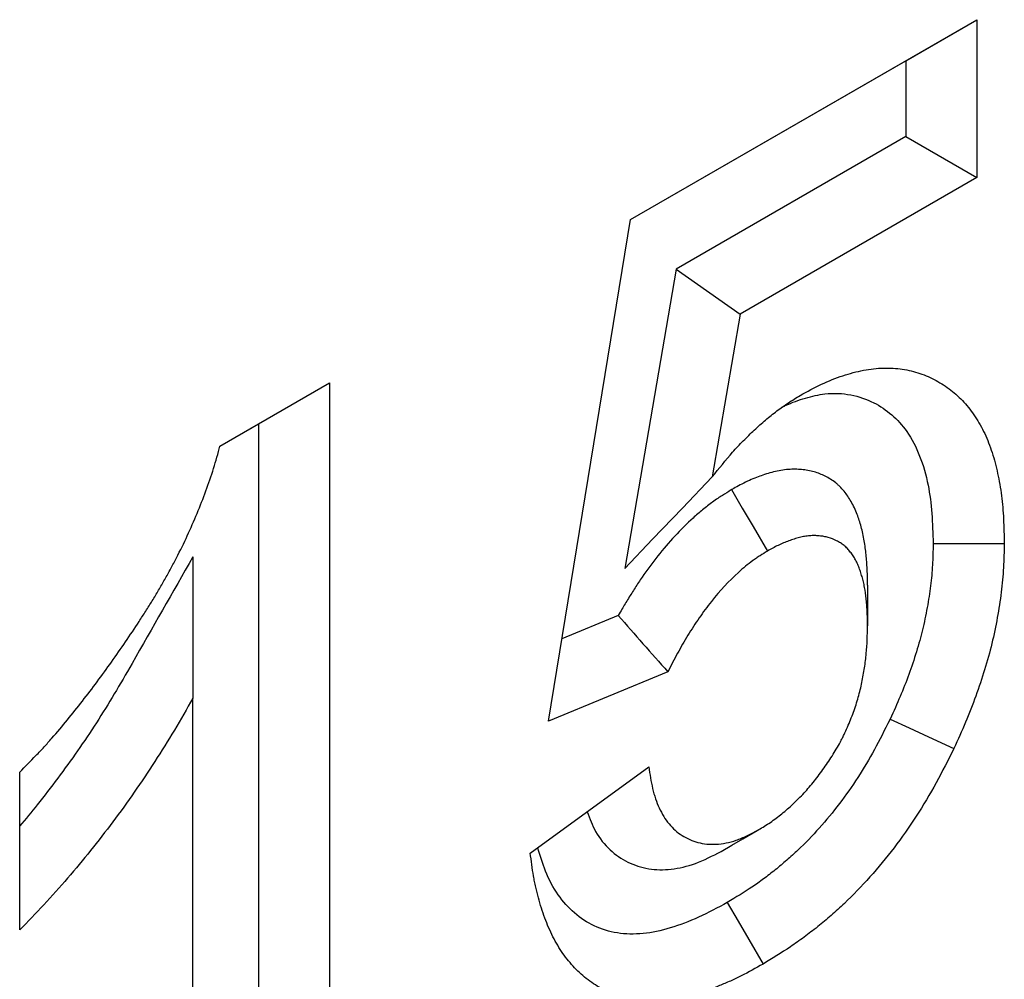
# Model space of a CAD drawing. Units: millimetres. Extents: x 84 to 2184, y -2753 to 217.
# Drawn here: x 1371 to 1386, y -1462 to -1448 of the extents above; entities that cross this region are included whole.
import ezdxf

# ---------------------------------------------------------------- set-up
doc = ezdxf.new("R2010")
doc.units = ezdxf.units.MM
doc.layers.add('DUENN-18', color=94, linetype='Continuous')

msp = doc.modelspace()

# ---------------------------------------------------------------- linework, layer by layer
at = {"layer": 'DUENN-18', "color": 7, "linetype": 'Continuous'}
for p, q in [((1380.047, -1450.897, 156.448), (1385.214, -1447.914, 156.448)), ((1384.153, -1448.526, 156.448), (1385.214, -1447.914, 156.448)), ((1385.214, -1447.914, 156.448), (1385.214, -1450.269, 156.448)), ((1380.047, -1450.897, 156.448), (1384.153, -1448.526, 156.448)), ((1384.153, -1448.526, 156.448), (1384.153, -1449.657, 156.448)), ((1384.153, -1449.657, 156.448), (1380.726, -1451.635, 156.448)), ((1384.153, -1449.657, 156.448), (1385.214, -1450.269, 156.448)), ((1385.214, -1450.269, 156.448), (1381.683, -1452.308, 156.448)), ((1378.823, -1458.38, 156.448), (1380.047, -1450.897, 156.448)), ((1380.726, -1451.635, 156.448), (1379.96, -1456.101, 156.448)), ((1380.726, -1451.635, 156.448), (1381.683, -1452.308, 156.448)), ((1381.683, -1452.308, 156.448), (1381.266, -1454.734, 156.448)), ((1373.923, -1454.275, 156.448), (1375.559, -1453.33, 156.448)), ((1374.498, -1453.943, 156.448), (1375.559, -1453.33, 156.448)), ((1375.559, -1453.33, 156.448), (1375.559, -1465.579, 156.448)), ((1373.923, -1454.275, 156.448), (1374.498, -1453.943, 156.448)), ((1374.498, -1453.943, 156.448), (1374.498, -1464.966, 156.448)), ((1373.519, -1455.929, 156.448), (1373.519, -1458.036, 156.448)), ((1379.864, -1456.804, 156.448), (1379.024, -1457.152, 156.448)), ((1380.603, -1457.642, 156.448), (1378.823, -1458.38, 156.448)), ((1373.519, -1466.756, 156.448), (1373.519, -1458.036, 156.448)), ((1370.936, -1461.495, 156.448), (1370.936, -1459.14, 156.448)), ((1378.551, -1460.348, 156.448), (1380.319, -1459.062, 156.448))]:
    msp.add_line(p, q, dxfattribs=at)
at = {"layer": 'DUENN-18', "color": 7, "linetype": 'Continuous', "elevation": 156.448, "flags": 128}
for points in [[(1379.96, -1456.101), (1380.375, -1455.666), (1380.82, -1455.2), (1381.266, -1454.734)], [(1381.553, -1454.926), (1381.714, -1455.201), (1381.874, -1455.476), (1382.088, -1455.842)], [(1384.561, -1455.73), (1384.879, -1455.731), (1385.198, -1455.731), (1385.622, -1455.731)], [(1383.582, -1456.351), (1383.582, -1456.534), (1383.582, -1456.716), (1383.582, -1456.96)], [(1383.917, -1458.352), (1384.203, -1458.482), (1384.489, -1458.612), (1384.87, -1458.786)], [(1381.398, -1460.324), (1381.56, -1460.23), (1381.722, -1460.137), (1381.938, -1460.012)], [(1381.49, -1461.087), (1381.65, -1461.362), (1381.81, -1461.637), (1382.023, -1462.004)]]:
    msp.add_lwpolyline(points, dxfattribs=at)
at = {"layer": 'DUENN-18', "color": 7, "linetype": 'Continuous'}
for points, knots in [([(1382.575, -1453.52, 156.448), (1382.682, -1453.462, 156.448), (1382.789, -1453.403, 156.448), (1383.002, -1453.303, 156.448), (1383.108, -1453.261, 156.448), (1383.317, -1453.192, 156.448), (1383.421, -1453.164, 156.448), (1383.573, -1453.136, 156.448), (1383.623, -1453.128, 156.448), (1383.722, -1453.117, 156.448), (1383.771, -1453.113, 156.448), (1383.868, -1453.111, 156.448), (1383.916, -1453.112, 156.448), (1384.009, -1453.118, 156.448), (1384.055, -1453.122, 156.448), (1384.146, -1453.136, 156.448), (1384.191, -1453.144, 156.448), (1384.278, -1453.165, 156.448), (1384.321, -1453.178, 156.448), (1384.446, -1453.221, 156.448), (1384.527, -1453.256, 156.448), (1384.681, -1453.339, 156.448), (1384.754, -1453.386, 156.448), (1384.893, -1453.494, 156.448), (1384.959, -1453.554, 156.448), (1385.08, -1453.688, 156.448), (1385.136, -1453.761, 156.448), (1385.239, -1453.917, 156.448), (1385.287, -1454.001, 156.448), (1385.371, -1454.18, 156.448), (1385.408, -1454.274, 156.448), (1385.456, -1454.424, 156.448), (1385.471, -1454.475, 156.448), (1385.498, -1454.578, 156.448), (1385.511, -1454.631, 156.448), (1385.546, -1454.792, 156.448), (1385.565, -1454.902, 156.448), (1385.587, -1455.073, 156.448), (1385.593, -1455.131, 156.448), (1385.603, -1455.248, 156.448), (1385.607, -1455.307, 156.448), (1385.616, -1455.487, 156.448), (1385.619, -1455.609, 156.448), (1385.622, -1455.731, 156.448)], [0, 0, 0, 0, 0.0625, 0.0625, 0.125, 0.125, 0.1875, 0.1875, 0.21875, 0.21875, 0.25, 0.25, 0.28125, 0.28125, 0.3125, 0.3125, 0.34375, 0.34375, 0.375, 0.375, 0.4375, 0.4375, 0.5, 0.5, 0.5625, 0.5625, 0.625, 0.625, 0.6875, 0.6875, 0.75, 0.75, 0.78125, 0.78125, 0.8125, 0.8125, 0.875, 0.875, 0.90625, 0.90625, 0.9375, 0.9375, 1, 1, 1, 1]), ([(1381.266, -1454.734, 156.448), (1381.366, -1454.61, 156.448), (1381.466, -1454.485, 156.448), (1381.596, -1454.338, 156.448), (1381.623, -1454.31, 156.448), (1381.676, -1454.253, 156.448), (1381.702, -1454.225, 156.448), (1381.783, -1454.142, 156.448), (1381.838, -1454.088, 156.448), (1381.948, -1453.985, 156.448), (1382.004, -1453.935, 156.448), (1382.116, -1453.839, 156.448), (1382.173, -1453.794, 156.448), (1382.258, -1453.73, 156.448), (1382.287, -1453.709, 156.448), (1382.344, -1453.669, 156.448), (1382.373, -1453.65, 156.448), (1382.459, -1453.593, 156.448), (1382.517, -1453.556, 156.448), (1382.575, -1453.52, 156.448)], [0, 0, 0, 0, 0.25, 0.25, 0.3125, 0.3125, 0.375, 0.375, 0.5, 0.5, 0.625, 0.625, 0.75, 0.75, 0.8125, 0.8125, 0.875, 0.875, 1, 1, 1, 1]), ([(1382.305, -1453.697, 156.448), (1382.321, -1453.689, 156.448), (1382.44, -1453.629, 156.448), (1382.657, -1453.553, 156.448), (1382.991, -1453.478, 156.448), (1383.339, -1453.496, 156.448), (1383.671, -1453.61, 156.448), (1383.95, -1453.799, 156.448), (1384.187, -1454.06, 156.448), (1384.37, -1454.414, 156.448), (1384.491, -1454.832, 156.448), (1384.548, -1455.278, 156.448), (1384.556, -1455.58, 156.448), (1384.561, -1455.73, 156.448)], [0, 0, 0, 0, 0.012321, 0.088131, 0.163502, 0.271583, 0.379877, 0.478251, 0.576607, 0.689492, 0.802526, 0.901173, 1, 1, 1, 1]), ([(1370.936, -1459.14, 156.448), (1371.017, -1459.058, 156.448), (1371.098, -1458.976, 156.448), (1371.219, -1458.85, 156.448), (1371.259, -1458.808, 156.448), (1371.338, -1458.722, 156.448), (1371.378, -1458.678, 156.448), (1371.495, -1458.546, 156.448), (1371.572, -1458.455, 156.448), (1371.723, -1458.269, 156.448), (1371.798, -1458.175, 156.448), (1372.02, -1457.89, 156.448), (1372.164, -1457.696, 156.448), (1372.376, -1457.398, 156.448), (1372.445, -1457.298, 156.448), (1372.583, -1457.097, 156.448), (1372.65, -1456.995, 156.448), (1372.751, -1456.842, 156.448), (1372.784, -1456.79, 156.448), (1372.849, -1456.687, 156.448), (1372.882, -1456.635, 156.448), (1372.945, -1456.53, 156.448), (1372.977, -1456.477, 156.448), (1373.039, -1456.372, 156.448), (1373.069, -1456.318, 156.448), (1373.13, -1456.212, 156.448), (1373.16, -1456.158, 156.448), (1373.218, -1456.051, 156.448), (1373.247, -1455.997, 156.448), (1373.331, -1455.833, 156.448), (1373.385, -1455.724, 156.448), (1373.538, -1455.392, 156.448), (1373.631, -1455.169, 156.448), (1373.754, -1454.833, 156.448), (1373.793, -1454.721, 156.448), (1373.862, -1454.498, 156.448), (1373.893, -1454.386, 156.448), (1373.923, -1454.275, 156.448)], [0, 0, 0, 0, 0.0625, 0.0625, 0.09375, 0.09375, 0.125, 0.125, 0.1875, 0.1875, 0.25, 0.25, 0.375, 0.375, 0.4375, 0.4375, 0.5, 0.5, 0.53125, 0.53125, 0.5625, 0.5625, 0.59375, 0.59375, 0.625, 0.625, 0.65625, 0.65625, 0.6875, 0.6875, 0.75, 0.75, 0.875, 0.875, 0.9375, 0.9375, 1, 1, 1, 1]), ([(1383.582, -1456.351, 156.448), (1383.582, -1456.347, 156.448), (1383.582, -1456.342, 156.448), (1383.582, -1456.338, 156.448), (1383.581, -1456.276, 156.448), (1383.58, -1456.209, 156.448), (1383.576, -1456.103, 156.448), (1383.574, -1456.065, 156.448), (1383.57, -1455.993, 156.448), (1383.567, -1455.957, 156.448), (1383.556, -1455.852, 156.448), (1383.548, -1455.786, 156.448), (1383.531, -1455.68, 156.448), (1383.525, -1455.645, 156.448), (1383.51, -1455.573, 156.448), (1383.502, -1455.537, 156.448), (1383.484, -1455.471, 156.448), (1383.475, -1455.439, 156.448), (1383.456, -1455.378, 156.448), (1383.446, -1455.349, 156.448), (1383.424, -1455.287, 156.448), (1383.412, -1455.255, 156.448), (1383.383, -1455.19, 156.448), (1383.367, -1455.156, 156.448), (1383.333, -1455.096, 156.448), (1383.316, -1455.068, 156.448), (1383.282, -1455.017, 156.448), (1383.266, -1454.994, 156.448), (1383.228, -1454.944, 156.448), (1383.207, -1454.919, 156.448), (1383.172, -1454.882, 156.448), (1383.159, -1454.869, 156.448), (1383.133, -1454.846, 156.448), (1383.12, -1454.835, 156.448), (1383.082, -1454.804, 156.448), (1383.055, -1454.786, 156.448), (1383.003, -1454.753, 156.448), (1382.977, -1454.739, 156.448), (1382.898, -1454.699, 156.448), (1382.844, -1454.678, 156.448), (1382.755, -1454.652, 156.448), (1382.724, -1454.645, 156.448), (1382.661, -1454.633, 156.448), (1382.629, -1454.629, 156.448), (1382.566, -1454.623, 156.448), (1382.535, -1454.622, 156.448), (1382.47, -1454.621, 156.448), (1382.436, -1454.622, 156.448), (1382.364, -1454.627, 156.448), (1382.327, -1454.632, 156.448), (1382.253, -1454.644, 156.448), (1382.216, -1454.652, 156.448), (1382.143, -1454.67, 156.448), (1382.107, -1454.681, 156.448), (1382.038, -1454.703, 156.448), (1382.005, -1454.715, 156.448), (1381.941, -1454.738, 156.448), (1381.908, -1454.751, 156.448), (1381.838, -1454.78, 156.448), (1381.802, -1454.796, 156.448), (1381.687, -1454.852, 156.448), (1381.621, -1454.889, 156.448), (1381.567, -1454.918, 156.448), (1381.563, -1454.921, 156.448), (1381.558, -1454.924, 156.448), (1381.553, -1454.926, 156.448)], [-0.00435, -0.00435, -0.00435, -0.00435, 0, 0, 0, 0.0625, 0.0625, 0.09375, 0.09375, 0.125, 0.125, 0.1875, 0.1875, 0.21875, 0.21875, 0.25, 0.25, 0.28125, 0.28125, 0.3125, 0.3125, 0.34375, 0.34375, 0.375, 0.375, 0.40625, 0.40625, 0.4375, 0.4375, 0.46875, 0.46875, 0.484375, 0.484375, 0.5, 0.5, 0.53125, 0.53125, 0.5625, 0.5625, 0.625, 0.625, 0.65625, 0.65625, 0.6875, 0.6875, 0.71875, 0.71875, 0.75, 0.75, 0.78125, 0.78125, 0.8125, 0.8125, 0.84375, 0.84375, 0.875, 0.875, 0.90625, 0.90625, 0.9375, 0.9375, 1, 1, 1, 1.005466, 1.005466, 1.005466, 1.005466]), ([(1381.553, -1454.926, 156.448), (1381.548, -1454.929, 156.448), (1381.544, -1454.932, 156.448), (1381.539, -1454.935, 156.448), (1381.502, -1454.958, 156.448), (1381.462, -1454.983, 156.448), (1381.395, -1455.026, 156.448), (1381.372, -1455.041, 156.448), (1381.323, -1455.074, 156.448), (1381.297, -1455.092, 156.448), (1381.221, -1455.148, 156.448), (1381.171, -1455.186, 156.448), (1381.074, -1455.266, 156.448), (1381.027, -1455.307, 156.448), (1380.794, -1455.517, 156.448), (1380.616, -1455.71, 156.448), (1380.371, -1456.018, 156.448), (1380.293, -1456.124, 156.448), (1380.183, -1456.283, 156.448), (1380.148, -1456.336, 156.448), (1380.08, -1456.442, 156.448), (1380.047, -1456.494, 156.448), (1379.982, -1456.601, 156.448), (1379.95, -1456.654, 156.448), (1379.9, -1456.74, 156.448), (1379.882, -1456.772, 156.448), (1379.864, -1456.804, 156.448)], [-0.0080287, -0.0080287, -0.0080287, -0.0080287, 0, 0, 0, 0.0625, 0.0625, 0.09375, 0.09375, 0.125, 0.125, 0.1875, 0.1875, 0.25, 0.25, 0.5, 0.5, 0.625, 0.625, 0.6875, 0.6875, 0.75, 0.75, 0.8125, 0.8125, 0.848539, 0.848539, 0.848539, 0.848539]), ([(1383.582, -1456.96, 156.448), (1383.581, -1456.898, 156.448), (1383.58, -1456.837, 156.448), (1383.577, -1456.746, 156.448), (1383.575, -1456.716, 156.448), (1383.571, -1456.656, 156.448), (1383.569, -1456.627, 156.448), (1383.561, -1456.539, 156.448), (1383.553, -1456.481, 156.448), (1383.54, -1456.397, 156.448), (1383.535, -1456.37, 156.448), (1383.524, -1456.316, 156.448), (1383.517, -1456.289, 156.448), (1383.504, -1456.237, 156.448), (1383.496, -1456.211, 156.448), (1383.481, -1456.161, 156.448), (1383.472, -1456.136, 156.448), (1383.455, -1456.088, 156.448), (1383.446, -1456.064, 156.448), (1383.426, -1456.018, 156.448), (1383.415, -1455.996, 156.448), (1383.391, -1455.953, 156.448), (1383.379, -1455.933, 156.448), (1383.353, -1455.894, 156.448), (1383.339, -1455.875, 156.448), (1383.311, -1455.838, 156.448), (1383.297, -1455.82, 156.448), (1383.273, -1455.796, 156.448), (1383.265, -1455.788, 156.448), (1383.249, -1455.773, 156.448), (1383.24, -1455.766, 156.448), (1383.214, -1455.745, 156.448), (1383.196, -1455.732, 156.448), (1383.159, -1455.709, 156.448), (1383.14, -1455.699, 156.448), (1383.081, -1455.669, 156.448), (1383.04, -1455.653, 156.448), (1382.975, -1455.634, 156.448), (1382.953, -1455.629, 156.448), (1382.908, -1455.621, 156.448), (1382.885, -1455.618, 156.448), (1382.839, -1455.614, 156.448), (1382.815, -1455.612, 156.448), (1382.767, -1455.612, 156.448), (1382.743, -1455.612, 156.448), (1382.694, -1455.616, 156.448), (1382.669, -1455.619, 156.448), (1382.618, -1455.628, 156.448), (1382.592, -1455.633, 156.448), (1382.541, -1455.646, 156.448), (1382.515, -1455.654, 156.448), (1382.462, -1455.671, 156.448), (1382.436, -1455.68, 156.448), (1382.383, -1455.7, 156.448), (1382.356, -1455.71, 156.448), (1382.303, -1455.732, 156.448), (1382.276, -1455.744, 156.448), (1382.196, -1455.782, 156.448), (1382.142, -1455.812, 156.448), (1382.088, -1455.842, 156.448)], [0, 0, 0, 0, 0.0625, 0.0625, 0.09375, 0.09375, 0.125, 0.125, 0.1875, 0.1875, 0.21875, 0.21875, 0.25, 0.25, 0.28125, 0.28125, 0.3125, 0.3125, 0.34375, 0.34375, 0.375, 0.375, 0.40625, 0.40625, 0.4375, 0.4375, 0.46875, 0.46875, 0.484375, 0.484375, 0.5, 0.5, 0.53125, 0.53125, 0.5625, 0.5625, 0.625, 0.625, 0.65625, 0.65625, 0.6875, 0.6875, 0.71875, 0.71875, 0.75, 0.75, 0.78125, 0.78125, 0.8125, 0.8125, 0.84375, 0.84375, 0.875, 0.875, 0.90625, 0.90625, 0.9375, 0.9375, 1, 1, 1, 1]), ([(1384.561, -1455.73, 156.448), (1384.558, -1455.843, 156.448), (1384.556, -1455.948, 156.448), (1384.544, -1456.153, 156.448), (1384.535, -1456.257, 156.448), (1384.51, -1456.464, 156.448), (1384.492, -1456.572, 156.448), (1384.45, -1456.8, 156.448), (1384.428, -1456.91, 156.448), (1384.376, -1457.121, 156.448), (1384.346, -1457.231, 156.448), (1384.276, -1457.459, 156.448), (1384.238, -1457.572, 156.448), (1384.158, -1457.794, 156.448), (1384.114, -1457.904, 156.448), (1384.024, -1458.118, 156.448), (1383.973, -1458.231, 156.448), (1383.917, -1458.352, 156.448)], [0.0057591, 0.0057591, 0.0057591, 0.0057591, 0.125, 0.125, 0.25, 0.25, 0.375, 0.375, 0.5, 0.5, 0.625, 0.625, 0.75, 0.75, 0.875, 0.875, 0.9934621, 0.9934621, 0.9934621, 0.9934621]), ([(1385.622, -1455.731, 156.448), (1385.619, -1455.85, 156.448), (1385.616, -1455.968, 156.448), (1385.603, -1456.21, 156.448), (1385.592, -1456.332, 156.448), (1385.561, -1456.582, 156.448), (1385.541, -1456.708, 156.448), (1385.494, -1456.963, 156.448), (1385.468, -1457.092, 156.448), (1385.405, -1457.351, 156.448), (1385.368, -1457.481, 156.448), (1385.288, -1457.743, 156.448), (1385.244, -1457.874, 156.448), (1385.149, -1458.136, 156.448), (1385.098, -1458.267, 156.448), (1384.988, -1458.527, 156.448), (1384.929, -1458.656, 156.448), (1384.87, -1458.786, 156.448)], [0, 0, 0, 0, 0.125, 0.125, 0.25, 0.25, 0.375, 0.375, 0.5, 0.5, 0.625, 0.625, 0.75, 0.75, 0.875, 0.875, 1, 1, 1, 1]), ([(1373.519, -1455.929, 156.448), (1373.217, -1456.459, 156.448), (1372.914, -1456.989, 156.448), (1372.611, -1457.518, 156.448), (1372.52, -1457.678, 156.448), (1372.433, -1457.831, 156.448), (1372.261, -1458.118, 156.448), (1372.172, -1458.261, 156.448), (1371.987, -1458.546, 156.448), (1371.894, -1458.687, 156.448), (1371.703, -1458.96, 156.448), (1371.605, -1459.096, 156.448), (1371.403, -1459.366, 156.448), (1371.301, -1459.498, 156.448), (1371.112, -1459.734, 156.448), (1371.025, -1459.84, 156.448), (1370.936, -1459.944, 156.448)], [-0.414423, -0.414423, -0.414423, -0.414423, 0, 0, 0, 0.125, 0.125, 0.25, 0.25, 0.375, 0.375, 0.5, 0.5, 0.625, 0.625, 0.728396, 0.728396, 0.728396, 0.728396]), ([(1382.088, -1455.842, 156.448), (1382.052, -1455.865, 156.448), (1382.015, -1455.888, 156.448), (1381.96, -1455.923, 156.448), (1381.942, -1455.935, 156.448), (1381.906, -1455.96, 156.448), (1381.888, -1455.972, 156.448), (1381.833, -1456.012, 156.448), (1381.797, -1456.04, 156.448), (1381.726, -1456.098, 156.448), (1381.69, -1456.129, 156.448), (1381.514, -1456.288, 156.448), (1381.379, -1456.434, 156.448), (1381.19, -1456.672, 156.448), (1381.129, -1456.755, 156.448), (1381.042, -1456.882, 156.448), (1381.013, -1456.924, 156.448), (1380.957, -1457.011, 156.448), (1380.929, -1457.055, 156.448), (1380.875, -1457.143, 156.448), (1380.849, -1457.188, 156.448), (1380.797, -1457.277, 156.448), (1380.772, -1457.322, 156.448), (1380.698, -1457.458, 156.448), (1380.651, -1457.55, 156.448), (1380.603, -1457.642, 156.448)], [0, 0, 0, 0, 0.0625, 0.0625, 0.09375, 0.09375, 0.125, 0.125, 0.1875, 0.1875, 0.25, 0.25, 0.5, 0.5, 0.625, 0.625, 0.6875, 0.6875, 0.75, 0.75, 0.8125, 0.8125, 0.875, 0.875, 1, 1, 1, 1]), ([(1379.864, -1456.804, 156.448), (1379.986, -1456.945, 156.448), (1380.109, -1457.085, 156.448), (1380.232, -1457.225, 156.448), (1380.355, -1457.364, 156.448), (1380.479, -1457.503, 156.448), (1380.603, -1457.642, 156.448)], [0, 0, 0, 0, 0.000756501, 0.000756501, 0.000756501, 0.001513123, 0.001513123, 0.001513123, 0.001513123]), ([(1381.938, -1460.012, 156.448), (1381.995, -1459.977, 156.448), (1382.053, -1459.943, 156.448), (1382.168, -1459.866, 156.448), (1382.226, -1459.823, 156.448), (1382.339, -1459.733, 156.448), (1382.396, -1459.685, 156.448), (1382.479, -1459.608, 156.448), (1382.506, -1459.582, 156.448), (1382.561, -1459.529, 156.448), (1382.588, -1459.501, 156.448), (1382.668, -1459.416, 156.448), (1382.72, -1459.357, 156.448), (1382.821, -1459.233, 156.448), (1382.869, -1459.169, 156.448), (1382.963, -1459.037, 156.448), (1383.009, -1458.969, 156.448), (1383.096, -1458.831, 156.448), (1383.138, -1458.761, 156.448), (1383.186, -1458.671, 156.448), (1383.195, -1458.653, 156.448), (1383.214, -1458.617, 156.448), (1383.223, -1458.598, 156.448), (1383.25, -1458.543, 156.448), (1383.266, -1458.507, 156.448), (1383.299, -1458.433, 156.448), (1383.314, -1458.395, 156.448), (1383.344, -1458.321, 156.448), (1383.358, -1458.284, 156.448), (1383.399, -1458.172, 156.448), (1383.423, -1458.097, 156.448), (1383.454, -1457.986, 156.448), (1383.464, -1457.948, 156.448), (1383.482, -1457.875, 156.448), (1383.49, -1457.838, 156.448), (1383.505, -1457.765, 156.448), (1383.512, -1457.728, 156.448), (1383.525, -1457.656, 156.448), (1383.531, -1457.62, 156.448), (1383.548, -1457.512, 156.448), (1383.557, -1457.441, 156.448), (1383.576, -1457.231, 156.448), (1383.579, -1457.095, 156.448), (1383.582, -1456.96, 156.448)], [0, 0, 0, 0, 0.0625, 0.0625, 0.125, 0.125, 0.1875, 0.1875, 0.21875, 0.21875, 0.25, 0.25, 0.3125, 0.3125, 0.375, 0.375, 0.4375, 0.4375, 0.5, 0.5, 0.515625, 0.515625, 0.53125, 0.53125, 0.5625, 0.5625, 0.59375, 0.59375, 0.625, 0.625, 0.6875, 0.6875, 0.71875, 0.71875, 0.75, 0.75, 0.78125, 0.78125, 0.8125, 0.8125, 0.875, 0.875, 1, 1, 1, 1]), ([(1373.519, -1458.036, 156.448), (1373.428, -1458.196, 156.448), (1373.337, -1458.356, 156.448), (1373.148, -1458.671, 156.448), (1373.051, -1458.827, 156.448), (1372.852, -1459.136, 156.448), (1372.75, -1459.288, 156.448), (1372.541, -1459.588, 156.448), (1372.434, -1459.735, 156.448), (1372.217, -1460.026, 156.448), (1372.106, -1460.169, 156.448), (1371.881, -1460.45, 156.448), (1371.767, -1460.587, 156.448), (1371.535, -1460.858, 156.448), (1371.417, -1460.99, 156.448), (1371.179, -1461.247, 156.448), (1371.057, -1461.371, 156.448), (1370.936, -1461.495, 156.448)], [0, 0, 0, 0, 0.125, 0.125, 0.25, 0.25, 0.375, 0.375, 0.5, 0.5, 0.625, 0.625, 0.75, 0.75, 0.875, 0.875, 1, 1, 1, 1]), ([(1383.917, -1458.352, 156.448), (1383.835, -1458.517, 156.448), (1383.759, -1458.668, 156.448), (1383.607, -1458.945, 156.448), (1383.525, -1459.084, 156.448), (1383.263, -1459.487, 156.448), (1383.069, -1459.742, 156.448), (1382.758, -1460.091, 156.448), (1382.652, -1460.2, 156.448), (1382.489, -1460.355, 156.448), (1382.433, -1460.405, 156.448), (1382.32, -1460.503, 156.448), (1382.263, -1460.552, 156.448), (1382.147, -1460.645, 156.448), (1382.089, -1460.69, 156.448), (1382.002, -1460.754, 156.448), (1381.974, -1460.775, 156.448), (1381.916, -1460.816, 156.448), (1381.887, -1460.836, 156.448), (1381.745, -1460.931, 156.448), (1381.622, -1461.006, 156.448), (1381.49, -1461.087, 156.448)], [0.0048417, 0.0048417, 0.0048417, 0.0048417, 0.125, 0.125, 0.25, 0.25, 0.5, 0.5, 0.625, 0.625, 0.6875, 0.6875, 0.75, 0.75, 0.8125, 0.8125, 0.84375, 0.84375, 0.875, 0.875, 0.9964105, 0.9964105, 0.9964105, 0.9964105]), ([(1384.87, -1458.786, 156.448), (1384.784, -1458.958, 156.448), (1384.698, -1459.131, 156.448), (1384.512, -1459.47, 156.448), (1384.413, -1459.636, 156.448), (1384.098, -1460.122, 156.448), (1383.865, -1460.427, 156.448), (1383.493, -1460.843, 156.448), (1383.366, -1460.975, 156.448), (1383.171, -1461.16, 156.448), (1383.105, -1461.22, 156.448), (1382.972, -1461.336, 156.448), (1382.906, -1461.392, 156.448), (1382.771, -1461.5, 156.448), (1382.704, -1461.552, 156.448), (1382.602, -1461.627, 156.448), (1382.568, -1461.652, 156.448), (1382.5, -1461.7, 156.448), (1382.466, -1461.724, 156.448), (1382.296, -1461.838, 156.448), (1382.159, -1461.921, 156.448), (1382.023, -1462.004, 156.448)], [0, 0, 0, 0, 0.125, 0.125, 0.25, 0.25, 0.5, 0.5, 0.625, 0.625, 0.6875, 0.6875, 0.75, 0.75, 0.8125, 0.8125, 0.84375, 0.84375, 0.875, 0.875, 1, 1, 1, 1]), ([(1380.319, -1459.062, 156.448), (1380.335, -1459.172, 156.448), (1380.352, -1459.283, 156.448), (1380.383, -1459.412, 156.448), (1380.389, -1459.438, 156.448), (1380.404, -1459.488, 156.448), (1380.411, -1459.513, 156.448), (1380.436, -1459.585, 156.448), (1380.454, -1459.631, 156.448), (1380.516, -1459.764, 156.448), (1380.564, -1459.844, 156.448), (1380.65, -1459.947, 156.448), (1380.68, -1459.979, 156.448), (1380.746, -1460.037, 156.448), (1380.78, -1460.062, 156.448), (1380.853, -1460.109, 156.448), (1380.891, -1460.129, 156.448), (1380.969, -1460.164, 156.448), (1381.01, -1460.179, 156.448), (1381.095, -1460.201, 156.448), (1381.139, -1460.209, 156.448), (1381.23, -1460.217, 156.448), (1381.277, -1460.218, 156.448), (1381.373, -1460.213, 156.448), (1381.422, -1460.207, 156.448), (1381.522, -1460.187, 156.448), (1381.573, -1460.174, 156.448), (1381.65, -1460.147, 156.448), (1381.676, -1460.137, 156.448), (1381.728, -1460.115, 156.448), (1381.754, -1460.104, 156.448), (1381.832, -1460.066, 156.448), (1381.885, -1460.039, 156.448), (1381.938, -1460.012, 156.448)], [0, 0, 0, 0, 0.125, 0.125, 0.15625, 0.15625, 0.1875, 0.1875, 0.25, 0.25, 0.375, 0.375, 0.4375, 0.4375, 0.5, 0.5, 0.5625, 0.5625, 0.625, 0.625, 0.6875, 0.6875, 0.75, 0.75, 0.8125, 0.8125, 0.875, 0.875, 0.90625, 0.90625, 0.9375, 0.9375, 1, 1, 1, 1]), ([(1379.398, -1459.732, 156.448), (1379.437, -1459.833, 156.448), (1379.523, -1460.055, 156.448), (1379.731, -1460.31, 156.448), (1379.999, -1460.497, 156.448), (1380.307, -1460.596, 156.448), (1380.649, -1460.603, 156.448), (1381.015, -1460.519, 156.448), (1381.27, -1460.389, 156.448), (1381.398, -1460.324, 156.448)], [0, 0, 0, 0, 0.127914, 0.280338, 0.427433, 0.574458, 0.71549, 0.856347, 1, 1, 1, 1]), ([(1382.023, -1462.004, 156.448), (1381.914, -1462.065, 156.448), (1381.806, -1462.125, 156.448), (1381.644, -1462.207, 156.448), (1381.59, -1462.233, 156.448), (1381.482, -1462.281, 156.448), (1381.428, -1462.304, 156.448), (1381.267, -1462.369, 156.448), (1381.161, -1462.406, 156.448), (1380.95, -1462.469, 156.448), (1380.846, -1462.494, 156.448), (1380.641, -1462.53, 156.448), (1380.541, -1462.541, 156.448), (1380.344, -1462.549, 156.448), (1380.248, -1462.547, 156.448), (1380.062, -1462.525, 156.448), (1379.972, -1462.507, 156.448), (1379.8, -1462.454, 156.448), (1379.717, -1462.42, 156.448), (1379.56, -1462.34, 156.448), (1379.484, -1462.293, 156.448), (1379.342, -1462.186, 156.448), (1379.276, -1462.126, 156.448), (1379.15, -1461.994, 156.448), (1379.091, -1461.922, 156.448), (1378.984, -1461.767, 156.448), (1378.935, -1461.684, 156.448), (1378.867, -1461.552, 156.448), (1378.846, -1461.507, 156.448), (1378.805, -1461.414, 156.448), (1378.786, -1461.366, 156.448), (1378.751, -1461.269, 156.448), (1378.734, -1461.219, 156.448), (1378.702, -1461.118, 156.448), (1378.687, -1461.066, 156.448), (1378.659, -1460.962, 156.448), (1378.645, -1460.909, 156.448), (1378.627, -1460.828, 156.448), (1378.621, -1460.801, 156.448), (1378.61, -1460.746, 156.448), (1378.605, -1460.718, 156.448), (1378.581, -1460.579, 156.448), (1378.566, -1460.463, 156.448), (1378.551, -1460.348, 156.448)], [0, 0, 0, 0, 0.0625, 0.0625, 0.09375, 0.09375, 0.125, 0.125, 0.1875, 0.1875, 0.25, 0.25, 0.3125, 0.3125, 0.375, 0.375, 0.4375, 0.4375, 0.5, 0.5, 0.5625, 0.5625, 0.625, 0.625, 0.6875, 0.6875, 0.75, 0.75, 0.78125, 0.78125, 0.8125, 0.8125, 0.84375, 0.84375, 0.875, 0.875, 0.90625, 0.90625, 0.921875, 0.921875, 0.9375, 0.9375, 1, 1, 1, 1]), ([(1381.49, -1461.087, 156.448), (1381.347, -1461.163, 156.448), (1381.062, -1461.314, 156.448), (1380.639, -1461.477, 156.448), (1380.228, -1461.565, 156.448), (1379.844, -1461.555, 156.448), (1379.498, -1461.451, 156.448), (1379.203, -1461.255, 156.448), (1378.957, -1460.979, 156.448), (1378.775, -1460.646, 156.448), (1378.698, -1460.386, 156.448), (1378.662, -1460.267, 156.448)], [0, 0, 0, 0, 0.111629, 0.223447, 0.334501, 0.447399, 0.560263, 0.672823, 0.785399, 0.90108, 1, 1, 1, 1])]:
    msp.add_open_spline(points, degree=3, knots=knots, dxfattribs=at)

doc.saveas('drawing.dxf')
